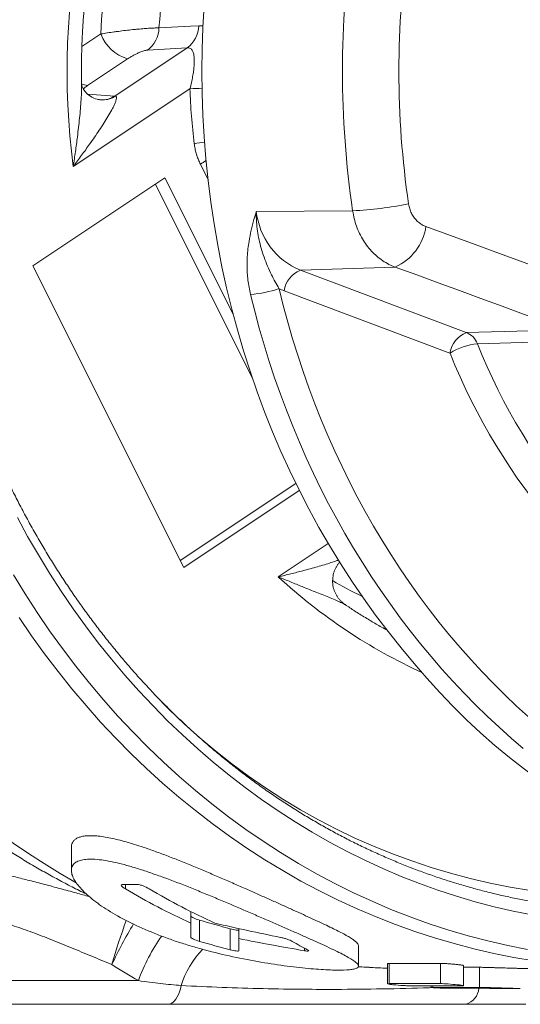
# Model space of a CAD drawing. Units: millimetres. Extents: x 13 to 1164, y 17 to 825.
# Drawn here: x 709 to 744, y 52 to 121 of the extents above; entities that cross this region are included whole.
import ezdxf

# ---------------------------------------------------------------- set-up
doc = ezdxf.new("R2010")
doc.units = ezdxf.units.MM

msp = doc.modelspace()

# ---------------------------------------------------------------- linework, layer by layer
at = {"color": 8, "linetype": 'Continuous', "lineweight": 0}
for p, q in [((712.995, 118.68), (714.315, 119.56)), ((715.3, 115.241), (720.334, 118.597)), ((720.334, 118.597), (717.565, 118.435)), ((716.181, 117.828), (713.4, 115.974)), ((720.529, 115.751), (712.392, 110.326)), ((713.399, 115.367), (715.3, 115.241)), ((715.3, 115.241), (715.341, 115.231)), ((721.778, 109.45), (721.254, 110.497)), ((725.148, 107.206), (731.862, 107.244)), ((728.218, 103.103), (734.826, 103.32)), ((728.218, 103.103), (739.781, 98.764)), ((738.643, 97.338), (727.08, 101.676)), ((739.781, 98.764), (746.746, 98.959)), ((726.681, 81.747), (730.159, 84.066)), ((716.025, 60.315), (716.025, 60.006)), ((721.194, 57.831), (721.194, 56.354)), ((723.334, 57.23), (723.334, 55.767)), ((728.503, 55.882), (728.503, 55.701)), ((734.409, 54.822), (734.409, 53.414)), ((737.989, 54.822), (737.989, 53.414)), ((740.707, 54.547), (740.707, 53.145)), ((705.903, 53.622), (716.934, 53.622)), ((737.457, 53.258), (737.457, 53.145)), ((741.301, 53.085), (741.301, 53.084))]:
    msp.add_line(p, q, dxfattribs=at)
at = {"color": 7, "linetype": 'Continuous', "lineweight": 15}
for p, q in [((709.584, 103.41), (718.781, 109.541)), ((724.862, 95.618), (718.12, 109.101)), ((718.781, 109.541), (723.529, 100.046)), ((720.09, 82.398), (709.584, 103.41)), ((719.846, 82.887), (727.9, 88.256)), ((728.142, 87.766), (720.09, 82.398)), ((712.264, 62.913), (712.264, 61.299)), ((715.806, 60.315), (716.876, 60.315)), ((720.594, 58.425), (720.594, 57.619)), ((720.594, 56.633), (720.594, 57.619)), ((723.934, 57.243), (723.934, 56.545)), ((723.934, 56.545), (723.934, 55.701)), ((732.264, 54.635), (732.264, 56.07)), ((734.293, 54.809), (734.293, 53.402)), ((734.409, 54.822), (737.989, 54.822)), ((739.593, 53.267), (739.593, 54.672)), ((739.593, 54.547), (740.707, 54.547)), ((743.498, 54.47), (751.562, 54.47)), ((734.409, 53.414), (737.989, 53.414)), ((739.478, 53.258), (735.898, 53.258)), ((737.342, 53.258), (737.342, 53.139)), ((737.457, 53.145), (740.707, 53.145)), ((741.689, 53.085), (738.946, 53.085)), ((741.56, 53.07), (743.498, 53.07)), ((718.977, 51.97), (707.609, 51.97)), ((739.761, 51.97), (718.977, 51.97)), ((743.922, 51.97), (739.761, 51.97))]:
    msp.add_line(p, q, dxfattribs=at)
at = {"color": 7, "linetype": 'Continuous', "lineweight": 15, "flags": 128}
for points in [[(736.155, 75.716), (735.232, 76.81), (734.334, 77.931), (733.462, 79.08), (732.616, 80.254), (731.798, 81.453), (731.006, 82.677), (730.243, 83.924), (729.508, 85.194), (728.802, 86.486), (728.126, 87.799), (727.479, 89.131), (726.864, 90.483), (726.279, 91.853), (725.725, 93.24), (725.203, 94.643), (724.712, 96.062), (724.255, 97.495), (723.83, 98.941), (723.437, 100.4), (723.078, 101.87), (722.753, 103.35), (722.461, 104.84), (722.203, 106.338), (721.979, 107.843), (721.789, 109.355), (721.633, 110.871), (721.512, 112.392), (721.426, 113.916), (721.374, 115.442), (721.357, 116.97), (721.374, 118.497), (721.426, 120.023), (721.512, 121.547)], [(744.045, 55.793), (742.661, 56.068), (741.283, 56.384), (739.914, 56.742), (738.553, 57.141), (737.201, 57.582), (735.86, 58.062), (734.53, 58.584), (733.213, 59.145), (731.909, 59.746), (730.618, 60.386), (729.343, 61.065), (728.084, 61.782), (726.841, 62.537), (725.616, 63.329), (724.409, 64.158), (723.221, 65.023), (722.054, 65.924), (720.907, 66.86), (719.782, 67.83), (718.679, 68.834), (717.599, 69.871), (716.543, 70.94), (715.512, 72.041), (714.506, 73.172), (713.526, 74.334), (712.573, 75.525), (711.647, 76.744), (710.749, 77.99), (709.88, 79.264), (709.04, 80.563), (708.229, 81.887)]]:
    msp.add_lwpolyline(points, dxfattribs=at)
at = {"color": 8, "linetype": 'Continuous', "lineweight": 0, "flags": 128}
for points in [[(712.129, 121.092), (712.054, 120.016), (712.002, 118.938), (711.972, 117.859), (711.965, 116.78), (711.98, 115.7), (712.018, 114.621), (712.078, 113.544), (712.16, 112.469), (712.265, 111.396), (712.392, 110.326)], [(718.369, 119.988), (720.556, 120.107), (721.138, 120.139)], [(736.97, 106.142), (738.68, 105.518), (740.389, 104.895), (742.096, 104.271), (743.801, 103.647), (745.504, 103.023), (747.206, 102.399), (748.905, 101.775), (750.603, 101.151)], [(746.746, 98.959), (745.261, 99.504), (743.775, 100.05), (742.287, 100.595), (740.798, 101.14), (739.307, 101.685), (737.815, 102.23), (736.321, 102.775), (734.826, 103.32)], [(744.112, 71.987), (743.283, 72.742), (742.468, 73.517), (741.667, 74.312), (740.881, 75.126), (740.111, 75.961), (739.356, 76.813), (738.617, 77.685), (737.895, 78.575), (737.189, 79.482), (736.501, 80.406), (735.83, 81.348), (735.176, 82.306), (734.54, 83.28), (733.923, 84.269), (733.324, 85.274), (732.744, 86.293), (732.183, 87.326), (731.642, 88.373), (731.12, 89.433), (730.618, 90.506), (730.136, 91.591), (729.674, 92.687), (729.233, 93.795), (728.812, 94.914), (728.412, 96.042), (728.034, 97.181), (727.676, 98.328), (727.34, 99.484), (727.026, 100.649), (726.733, 101.82)], [(724.745, 101.42), (725.039, 100.242), (725.354, 99.071), (725.691, 97.908), (726.049, 96.754), (726.427, 95.609), (726.827, 94.473), (727.247, 93.346), (727.687, 92.231), (728.148, 91.126), (728.629, 90.033), (729.13, 88.952), (729.65, 87.883), (730.189, 86.827), (730.748, 85.784), (731.325, 84.755), (731.921, 83.74), (732.536, 82.74), (733.168, 81.756), (733.819, 80.786), (734.487, 79.833), (735.172, 78.896), (735.874, 77.976), (736.592, 77.074), (737.327, 76.189), (738.078, 75.322), (738.845, 74.473), (739.626, 73.643), (740.423, 72.833), (741.234, 72.042), (742.06, 71.271), (742.899, 70.52), (743.752, 69.789)], [(747.518, 98.178), (745.985, 98.135), (740.551, 97.986)], [(708.501, 85.881), (709.22, 84.564), (709.97, 83.269), (710.748, 81.996), (711.556, 80.748), (712.391, 79.525), (713.253, 78.328), (714.143, 77.156), (715.058, 76.013), (716, 74.897), (716.966, 73.81), (717.957, 72.753), (718.971, 71.726), (720.008, 70.73), (721.067, 69.765), (722.148, 68.833), (723.25, 67.934), (724.371, 67.069), (725.512, 66.238), (726.672, 65.441), (727.849, 64.68), (729.042, 63.955), (730.252, 63.266), (731.477, 62.614), (732.717, 61.999), (733.97, 61.422), (735.235, 60.883), (736.513, 60.382), (737.801, 59.92), (739.099, 59.497), (740.407, 59.114), (741.723, 58.77), (743.046, 58.466), (744.375, 58.202)], [(744.497, 55.004), (743.095, 55.239), (741.699, 55.516), (740.309, 55.835), (738.927, 56.197), (737.553, 56.599), (736.19, 57.043), (734.836, 57.529), (733.495, 58.055), (732.165, 58.621), (730.849, 59.227), (729.547, 59.873), (728.26, 60.558), (726.989, 61.282), (725.735, 62.044), (724.499, 62.843), (723.281, 63.68), (722.083, 64.553), (720.905, 65.462), (719.748, 66.406), (718.612, 67.385), (717.499, 68.398), (716.41, 69.444), (715.345, 70.523), (714.304, 71.634), (713.289, 72.776), (712.3, 73.948), (711.338, 75.149), (710.404, 76.379), (709.498, 77.637), (708.621, 78.922)], [(718.977, 51.97), (719.098, 51.985), (719.218, 52.029), (719.334, 52.102), (719.445, 52.202), (719.549, 52.329), (719.644, 52.48), (719.73, 52.654), (719.804, 52.846), (719.866, 53.056), (719.915, 53.279)]]:
    msp.add_lwpolyline(points, dxfattribs=at)
at = {"color": 8, "linetype": 'Continuous', "lineweight": 0}
for centre, radius, start, end in [((752.295, 117.905), 38.016, 129.3657, 177.5042), ((754.793, 117.376), 36.517, 145.09352, 175.89944), ((797.997, 116.97), 66.846, 171.63431, 188.36569), ((798.652, 116.97), 63.569, 171.63395, 188.36605), ((719.122, 120.209), 2.017, 306.93913, 358.02175), ((716.992, 120.573), 2.862, 200.72423, 253.5407), ((716.351, 120.048), 2.019, 306.95133, 358.27889), ((713.456, 116.987), 1.015, 241.87437, 266.83662), ((714.401, 116.623), 1.649, 266.67244, 303.03702), ((714.436, 116.662), 1.693, 270.43181, 302.31172), ((724.464, 16.636), 99.193, 91.78897, 92.27319), ((760.946, 116.964), 40.435, 181.71856, 187.16545), ((724.709, 88.572), 23.668, 97.69938, 99.4408), ((725.042, 104.789), 6.85, 119.72684, 123.57098), ((730.616, 133.622), 26.407, 272.70425, 281.23284), ((730.17, 107.763), 5.053, 186.33281, 247.27561), ((733.294, 106.709), 3.719, 294.32707, 351.23451), ((728.917, 101.377), 1.862, 112.06005, 170.75843), ((724.079, 109.869), 8.475, 274.50189, 288.24816), ((728.958, 106.682), 5.347, 245.41067, 249.428), ((740.481, 97.039), 1.862, 112.06053, 170.75759), ((739.26, 97.479), 1.387, 21.44413, 67.93363), ((741.152, 93.083), 4.939, 96.98414, 120.52664), ((779.099, 113.307), 41.481, 201.67529, 240.11152), ((778.507, 113.182), 42.896, 201.67529, 240.11152), ((741.868, 111.959), 59.256, 200.50107, 240.40432), ((752.489, 109.664), 38.018, 227.24845, 245.50325), ((746.777, 109.534), 32.45, 239.81908, 243.95634), ((754.717, 43.549), 41.177, 159.73166, 164.23071), ((742.686, 41.861), 30.454, 148.95926, 154.98279), ((729.092, 49.239), 12.924, 144.58838, 160.17273), ((725.771, 51.465), 6.131, 135.01277, 162.79025), ((735.681, 101.397), 46.927, 265.80563, 268.30484), ((739.387, 53.188), 1.275, 287.05135, 355.3314)]:
    msp.add_arc(centre, radius, start, end, dxfattribs=at)
at = {"color": 7, "linetype": 'Continuous', "lineweight": 15}
for centre, radius, start, end in [((714.45, 116.564), 1.595, 232.69, 269.97206), ((772.482, 105.832), 47.187, 219.66044, 271.12729), ((751.082, 104.916), 45.542, 223.51328, 281.31655), ((742.39, 104.897), 52.06, 239.57403, 245.24992), ((744.061, 104.899), 52.062, 239.57408, 245.24979)]:
    msp.add_arc(centre, radius, start, end, dxfattribs=at)
for centre, major_axis, ratio, start_param, end_param in [((744.544, 116.97), (72.169, 0), 0.866025, 4.382914, 4.414092), ((763.278, 116.97), (110.678, 0), 0.57735, 4.332771, 4.376844), ((744.544, 116.97), (-73.785, 0), 0.866025, 1.248804, 1.279229), ((759.938, 116.97), (110.678, 0), 0.57735, 4.381061, 4.424408), ((739.328, 116.97), (0, 63.9), 0.57735, 2.8196, 2.850025), ((741.56, 116.97), (0, 63.9), 0.188872, 3.120101, 3.16148), ((743.498, 116.97), (0, 63.9), 0.188872, 3.141593, 3.144902)]:
    msp.add_ellipse(centre, major_axis=major_axis, ratio=ratio, start_param=start_param, end_param=end_param, dxfattribs=at)
for points, knots in [([(701.407, 116.97), (701.408, 117.171), (701.409, 117.756), (701.427, 118.725), (701.466, 119.876), (701.526, 121.026), (701.605, 122.175), (701.703, 123.322), (701.821, 124.466), (701.958, 125.607), (702.115, 126.745), (702.291, 127.879), (702.486, 129.009), (702.701, 130.134), (702.934, 131.254), (703.187, 132.369), (703.458, 133.477), (703.748, 134.579), (704.057, 135.675), (704.385, 136.763), (704.731, 137.843), (705.095, 138.915), (705.478, 139.979), (705.878, 141.034), (706.297, 142.079), (706.733, 143.115), (707.186, 144.14), (707.657, 145.155), (708.145, 146.159), (708.65, 147.152), (709.172, 148.133), (709.71, 149.102), (710.265, 150.058), (710.836, 151.002), (711.423, 151.932), (712.026, 152.849), (712.644, 153.752), (713.277, 154.641), (713.925, 155.515), (714.588, 156.374), (715.266, 157.218), (715.957, 158.046), (716.663, 158.858), (717.382, 159.654), (718.115, 160.434), (718.861, 161.197), (719.62, 161.942), (720.391, 162.67), (721.174, 163.38), (721.969, 164.073), (722.776, 164.747), (723.595, 165.403), (724.424, 166.039), (725.264, 166.657), (726.114, 167.256), (726.975, 167.835), (727.845, 168.394), (728.724, 168.934), (729.612, 169.453), (730.51, 169.952), (731.415, 170.43), (732.328, 170.888), (733.25, 171.325), (734.178, 171.741), (735.113, 172.135), (736.055, 172.508), (737.003, 172.86), (737.957, 173.189), (738.916, 173.497), (739.88, 173.783), (740.849, 174.048), (741.823, 174.289), (742.8, 174.509), (743.781, 174.706), (744.765, 174.881), (745.752, 175.034), (746.741, 175.163), (747.733, 175.271), (748.726, 175.354), (749.465, 175.404), (749.874, 175.42), (749.95, 175.422)], [0, 0, 0, 0, 0.0067236, 0.0195692, 0.032415, 0.0452607, 0.0581065, 0.0709522, 0.083798, 0.0966437, 0.1094896, 0.1223354, 0.1351813, 0.1480272, 0.1608732, 0.1737193, 0.1865655, 0.1994118, 0.2122581, 0.2251046, 0.2379513, 0.2507981, 0.263645, 0.2764922, 0.2893396, 0.3021871, 0.315035, 0.327883, 0.3407314, 0.3535801, 0.3664291, 0.3792785, 0.3921283, 0.4049785, 0.4178292, 0.4306803, 0.4435319, 0.4563841, 0.4692369, 0.4820902, 0.4949443, 0.507799, 0.5206544, 0.5335106, 0.5463675, 0.5592253, 0.5720839, 0.5849434, 0.5978039, 0.6106654, 0.6235278, 0.6363913, 0.6492558, 0.6621214, 0.6749882, 0.6878561, 0.700725, 0.7135953, 0.7264666, 0.7393392, 0.752213, 0.765088, 0.7779642, 0.7908416, 0.8037203, 0.8166001, 0.829481, 0.8423631, 0.8552462, 0.8681303, 0.8810156, 0.8939018, 0.9067888, 0.9196767, 0.9325654, 0.9454549, 0.9583449, 0.9712356, 0.9841266, 0.9970182, 1, 1, 1, 1]), ([(712.976, 116.007), (712.972, 116.219), (712.961, 116.759), (712.966, 117.628), (712.988, 118.615), (713.031, 119.6), (713.092, 120.584), (713.174, 121.567), (713.274, 122.546), (713.394, 123.523), (713.533, 124.496), (713.691, 125.466), (713.868, 126.43), (714.065, 127.39), (714.28, 128.345), (714.514, 129.293), (714.766, 130.235), (715.037, 131.169), (715.327, 132.097), (715.634, 133.016), (715.96, 133.927), (716.304, 134.829), (716.665, 135.721), (717.044, 136.604), (717.44, 137.476), (717.853, 138.337), (718.283, 139.187), (718.729, 140.026), (719.192, 140.852), (719.671, 141.665), (720.167, 142.466), (720.677, 143.253), (721.203, 144.027), (721.744, 144.786), (722.3, 145.53), (722.871, 146.26), (723.455, 146.974), (724.054, 147.672), (724.666, 148.355), (725.291, 149.02), (725.93, 149.669), (726.581, 150.301), (727.244, 150.915), (727.919, 151.512), (728.606, 152.09), (729.304, 152.65), (730.013, 153.191), (730.733, 153.712), (731.32, 154.121), (731.671, 154.348), (731.774, 154.416)], [0, 0, 0, 0, 0.013651, 0.034874, 0.056096, 0.077319, 0.098542, 0.119764, 0.140987, 0.16221, 0.183433, 0.204656, 0.225879, 0.247103, 0.268327, 0.289551, 0.310776, 0.332002, 0.353228, 0.374455, 0.395682, 0.416911, 0.438141, 0.459372, 0.480604, 0.501837, 0.523072, 0.544309, 0.565548, 0.586789, 0.608032, 0.629278, 0.650526, 0.671777, 0.693031, 0.714288, 0.735548, 0.756813, 0.778081, 0.799353, 0.82063, 0.841912, 0.863198, 0.884489, 0.905786, 0.927088, 0.948395, 0.969709, 0.991029, 1, 1, 1, 1]), ([(749.8, 58.523), (749.753, 58.525), (749.374, 58.54), (748.665, 58.59), (747.672, 58.674), (746.681, 58.783), (745.691, 58.915), (744.704, 59.068), (743.72, 59.245), (742.739, 59.443), (741.762, 59.664), (740.789, 59.908), (739.82, 60.173), (738.856, 60.461), (737.897, 60.77), (736.943, 61.101), (735.995, 61.454), (735.053, 61.829), (734.118, 62.225), (733.19, 62.642), (732.269, 63.08), (731.356, 63.539), (730.451, 64.019), (729.554, 64.52), (728.666, 65.04), (727.787, 65.581), (726.918, 66.142), (726.058, 66.723), (725.208, 67.323), (724.368, 67.942), (723.54, 68.58), (722.722, 69.237), (721.915, 69.913), (721.121, 70.606), (720.338, 71.318), (719.567, 72.048), (718.809, 72.795), (718.064, 73.559), (717.332, 74.339), (716.614, 75.137), (715.909, 75.95), (715.218, 76.78), (714.542, 77.625), (713.879, 78.485), (713.232, 79.36), (712.6, 80.25), (711.983, 81.154), (711.381, 82.072), (710.795, 83.004), (710.225, 83.948), (709.672, 84.906), (709.134, 85.876), (708.614, 86.858), (708.11, 87.851), (707.623, 88.856), (707.153, 89.872), (706.701, 90.899), (706.266, 91.935), (705.849, 92.981), (705.45, 94.037), (705.068, 95.101), (704.705, 96.174), (704.361, 97.255), (704.034, 98.344), (703.727, 99.44), (703.438, 100.542), (703.168, 101.651), (702.916, 102.766), (702.684, 103.887), (702.471, 105.012), (702.277, 106.143), (702.103, 107.277), (701.947, 108.415), (701.812, 109.557), (701.695, 110.701), (701.598, 111.848), (701.521, 112.997), (701.463, 114.147), (701.425, 115.298), (701.409, 116.24), (701.408, 116.797), (701.407, 116.97)], [0, 0, 0, 0, 0.00182, 0.014738, 0.027655, 0.040572, 0.053489, 0.066405, 0.079321, 0.092236, 0.10515, 0.118064, 0.130976, 0.143888, 0.156799, 0.169709, 0.182618, 0.195526, 0.208433, 0.221339, 0.234244, 0.247147, 0.26005, 0.272951, 0.285851, 0.298749, 0.311647, 0.324543, 0.337439, 0.350333, 0.363226, 0.376118, 0.389008, 0.401898, 0.414787, 0.427674, 0.440561, 0.453447, 0.466332, 0.479216, 0.492099, 0.504982, 0.517863, 0.530744, 0.543624, 0.556504, 0.569383, 0.582261, 0.595139, 0.608016, 0.620893, 0.633769, 0.646645, 0.659521, 0.672396, 0.68527, 0.698145, 0.711019, 0.723892, 0.736766, 0.749639, 0.762512, 0.775385, 0.788257, 0.80113, 0.814002, 0.826874, 0.839746, 0.852618, 0.865489, 0.878361, 0.891232, 0.904104, 0.916975, 0.929846, 0.942717, 0.955588, 0.96846, 0.981331, 0.994201, 1, 1, 1, 1]), ([(713.49, 115.291), (713.487, 115.293), (713.435, 115.328), (713.349, 115.408), (713.237, 115.526), (713.149, 115.645), (713.08, 115.759), (713.032, 115.859), (713.002, 115.939), (712.99, 115.98), (712.981, 116.011), (712.976, 116.037), (712.974, 116.05), (712.975, 116.046), (712.975, 116.046)], [0, 0, 0, 0, 0.0084745, 0.1388528, 0.2644554, 0.3844264, 0.4978789, 0.6044003, 0.7045545, 0.7561273, 0.8058281, 0.9020082, 0.9957763, 1, 1, 1, 1]), ([(714.304, 114.978), (714.286, 114.979), (714.229, 114.982), (714.175, 114.993), (714.138, 115.001)], [0, 0, 0, 0, 0.316011, 1, 1, 1, 1]), ([(731.337, 79.815), (731.302, 79.838), (731.215, 79.898), (731.086, 80.011), (730.951, 80.152), (730.829, 80.308), (730.723, 80.476), (730.633, 80.655), (730.561, 80.843), (730.506, 81.044), (730.472, 81.256), (730.462, 81.475), (730.475, 81.689), (730.509, 81.895), (730.564, 82.092), (730.636, 82.279), (730.724, 82.454), (730.828, 82.615), (730.905, 82.72), (730.951, 82.769), (730.954, 82.772)], [0, 0, 0, 0, 0.037365, 0.094384, 0.152374, 0.211015, 0.270103, 0.329506, 0.389128, 0.44891, 0.515341, 0.580298, 0.643686, 0.705649, 0.766281, 0.825638, 0.883743, 0.940593, 0.996157, 1, 1, 1, 1]), ([(734.277, 78.021), (734.273, 78.023), (734.012, 78.161), (733.501, 78.454), (732.744, 78.902), (732.022, 79.354), (731.557, 79.666), (731.337, 79.813)], [0, 0, 0, 0, 0.0035219, 0.2592809, 0.5149593, 0.7705615, 1, 1, 1, 1]), ([(694.013, 75.171), (694.075, 75.092), (694.376, 74.713), (694.931, 74.05), (695.677, 73.183), (696.439, 72.333), (697.215, 71.499), (698.006, 70.682), (698.81, 69.883), (699.628, 69.101), (700.459, 68.336), (701.303, 67.591), (702.16, 66.863), (703.029, 66.154), (703.91, 65.464), (704.802, 64.793), (705.706, 64.142), (706.621, 63.51), (707.546, 62.898), (708.481, 62.307), (709.427, 61.735), (710.381, 61.184), (711.345, 60.654), (712.318, 60.146), (712.974, 59.814), (713.308, 59.656), (713.311, 59.654)], [0, 0, 0, 0, 0.011882, 0.057119, 0.102329, 0.14751, 0.192662, 0.237783, 0.282872, 0.327929, 0.372953, 0.417943, 0.462898, 0.507818, 0.552702, 0.597549, 0.64236, 0.687133, 0.73187, 0.776568, 0.821229, 0.865853, 0.910439, 0.954989, 0.999501, 1, 1, 1, 1]), ([(732.264, 56.07), (732.257, 56.104), (732.243, 56.172), (732.134, 56.296), (731.962, 56.436), (731.724, 56.594), (731.421, 56.771), (731.058, 56.966), (730.639, 57.178), (730.164, 57.409), (729.635, 57.66), (729.055, 57.93), (728.434, 58.214), (727.764, 58.518), (727.048, 58.841), (726.287, 59.183), (725.502, 59.533), (724.68, 59.897), (723.823, 60.275), (722.936, 60.662), (722.042, 61.047), (721.14, 61.428), (720.234, 61.802), (719.33, 62.163), (718.444, 62.501), (717.656, 62.785), (716.968, 63.016), (716.371, 63.201), (715.798, 63.363), (715.256, 63.497), (714.738, 63.604), (714.251, 63.678), (713.801, 63.716), (713.402, 63.717), (713.07, 63.68), (712.804, 63.609), (712.595, 63.51), (712.435, 63.384), (712.326, 63.229), (712.269, 63.072), (712.27, 62.957), (712.271, 62.913)], [0, 0, 0, 0, 0.025731, 0.051556, 0.077383, 0.103116, 0.128821, 0.154614, 0.180411, 0.20612, 0.23242, 0.258804, 0.285194, 0.3115, 0.339292, 0.367172, 0.395056, 0.422854, 0.452486, 0.48222, 0.511951, 0.541582, 0.572026, 0.602596, 0.63315, 0.663573, 0.686213, 0.708961, 0.731735, 0.754461, 0.777083, 0.801297, 0.825615, 0.849932, 0.874144, 0.896182, 0.918294, 0.940411, 0.962458, 0.985415, 1, 1, 1, 1]), ([(732.264, 54.635), (732.264, 54.558), (732.195, 54.498), (731.991, 54.431), (731.906, 54.412), (731.702, 54.381), (731.582, 54.369), (731.179, 54.345), (730.85, 54.343), (730.265, 54.361), (730.054, 54.371), (729.609, 54.397), (729.375, 54.414), (728.884, 54.454), (728.627, 54.478), (728.091, 54.534), (727.809, 54.566), (726.943, 54.674), (726.339, 54.76), (725.081, 54.968), (724.422, 55.091), (723.11, 55.367), (722.452, 55.522), (721.462, 55.782), (721.133, 55.874), (720.488, 56.063), (720.17, 56.161), (719.543, 56.365), (719.235, 56.47), (718.628, 56.689), (718.328, 56.803), (717.457, 57.152), (716.912, 57.393), (715.892, 57.894), (715.413, 58.156), (714.555, 58.68), (714.173, 58.943), (713.5, 59.468), (713.208, 59.732), (712.743, 60.232), (712.565, 60.472), (712.384, 60.81), (712.338, 60.919), (712.277, 61.127), (712.263, 61.225), (712.267, 61.497), (712.333, 61.653), (712.534, 61.838), (712.619, 61.892), (712.82, 61.979), (712.937, 62.013), (713.202, 62.061), (713.35, 62.075), (713.678, 62.082), (713.86, 62.075), (714.445, 62.024), (714.885, 61.95), (715.614, 61.783), (715.871, 61.717), (716.398, 61.572), (716.669, 61.491), (717.225, 61.317), (717.51, 61.223), (718.093, 61.023), (718.393, 60.916), (719.297, 60.585), (719.91, 60.348), (720.846, 59.975), (721.162, 59.847), (721.793, 59.589), (722.107, 59.459), (723.045, 59.066), (723.665, 58.803), (724.589, 58.406), (724.897, 58.274), (725.498, 58.014), (725.793, 57.886), (726.663, 57.507), (727.221, 57.263), (728.024, 56.909), (728.286, 56.793), (728.786, 56.57), (729.026, 56.462), (729.715, 56.15), (730.134, 55.957), (730.695, 55.688), (730.869, 55.603), (731.187, 55.442), (731.331, 55.366), (731.59, 55.223), (731.705, 55.155), (731.905, 55.029), (731.991, 54.969), (732.195, 54.804), (732.264, 54.711), (732.264, 54.635)], [0, 0, 0, 0, 0.03125, 0.03125, 0.046875, 0.046875, 0.0625, 0.0625, 0.09375, 0.09375, 0.109375, 0.109375, 0.125, 0.125, 0.140625, 0.140625, 0.15625, 0.15625, 0.1875, 0.1875, 0.21875, 0.21875, 0.25, 0.25, 0.265625, 0.265625, 0.28125, 0.28125, 0.296875, 0.296875, 0.3125, 0.3125, 0.34375, 0.34375, 0.375, 0.375, 0.40625, 0.40625, 0.4375, 0.4375, 0.46875, 0.46875, 0.484375, 0.484375, 0.5, 0.5, 0.53125, 0.53125, 0.546875, 0.546875, 0.5625, 0.5625, 0.578125, 0.578125, 0.59375, 0.59375, 0.625, 0.625, 0.640625, 0.640625, 0.65625, 0.65625, 0.671875, 0.671875, 0.6875, 0.6875, 0.71875, 0.71875, 0.734375, 0.734375, 0.75, 0.75, 0.78125, 0.78125, 0.796875, 0.796875, 0.8125, 0.8125, 0.84375, 0.84375, 0.859375, 0.859375, 0.875, 0.875, 0.90625, 0.90625, 0.921875, 0.921875, 0.9375, 0.9375, 0.953125, 0.953125, 0.96875, 0.96875, 1, 1, 1, 1]), ([(716.025, 60.006), (715.897, 60.082), (715.795, 60.159), (715.706, 60.276), (715.721, 60.315), (715.806, 60.315)], [0, 0, 0, 0, 0.5, 0.5, 1, 1, 1, 1]), ([(716.876, 60.315), (716.918, 60.315), (716.975, 60.306), (717.106, 60.272), (717.181, 60.247), (717.409, 60.159), (717.566, 60.082), (717.695, 60.006)], [0, 0, 0, 0, 0.25, 0.25, 0.5, 0.5, 1, 1, 1, 1]), ([(721.194, 57.831), (721.035, 57.879), (720.883, 57.935), (720.662, 58.041), (720.594, 58.089), (720.594, 58.118)], [0, 0, 0, 0, 0.5, 0.5, 1, 1, 1, 1]), ([(723.934, 57.163), (723.934, 57.151), (723.918, 57.143), (723.858, 57.137), (723.812, 57.139), (723.644, 57.157), (723.489, 57.189), (723.334, 57.23)], [0, 0, 0, 0, 0.25, 0.25, 0.5, 0.5, 1, 1, 1, 1]), ([(721.194, 56.354), (721.036, 56.399), (720.883, 56.455), (720.661, 56.558), (720.594, 56.605), (720.594, 56.633)], [0, 0, 0, 0, 0.5, 0.5, 1, 1, 1, 1]), ([(726.833, 56.633), (726.903, 56.619), (726.98, 56.6), (727.137, 56.557), (727.216, 56.532), (727.443, 56.454), (727.574, 56.399), (727.653, 56.354)], [0, 0, 0, 0, 0.25, 0.25, 0.5, 0.5, 1, 1, 1, 1]), ([(723.934, 55.701), (723.934, 55.689), (723.918, 55.682), (723.857, 55.676), (723.812, 55.678), (723.644, 55.696), (723.488, 55.727), (723.334, 55.767)], [0, 0, 0, 0, 0.25, 0.25, 0.5, 0.5, 1, 1, 1, 1]), ([(728.723, 55.767), (728.8, 55.727), (728.824, 55.696), (728.744, 55.671), (728.639, 55.678), (728.503, 55.701)], [0, 0, 0, 0, 0.5, 0.5, 1, 1, 1, 1]), ([(732.246, 54.589), (732.507, 54.572), (733.124, 54.531), (733.806, 54.5), (734.228, 54.492), (734.293, 54.49)], [0, 0, 0, 0, 0.382488, 0.904748, 1, 1, 1, 1]), ([(734.296, 54.809), (734.296, 54.811), (734.293, 54.817), (734.335, 54.821), (734.395, 54.822), (734.409, 54.822)], [0, 0, 0, 0, 0.157343, 0.800785, 1, 1, 1, 1]), ([(737.989, 54.822), (738.045, 54.821), (738.157, 54.819), (738.413, 54.803), (738.699, 54.781), (738.942, 54.759), (739.122, 54.741), (739.247, 54.727), (739.356, 54.714), (739.448, 54.702), (739.52, 54.692), (739.568, 54.682), (739.592, 54.676), (739.591, 54.673), (739.59, 54.672)], [0, 0, 0, 0, 0.127804, 0.255589, 0.383728, 0.512529, 0.577404, 0.642283, 0.707228, 0.772165, 0.836979, 0.901788, 0.96638, 1, 1, 1, 1]), ([(740.707, 54.547), (740.753, 54.547), (740.845, 54.546), (741.026, 54.543), (741.235, 54.538), (741.464, 54.531), (741.712, 54.524), (741.966, 54.516), (742.224, 54.507), (742.475, 54.499), (742.714, 54.492), (742.932, 54.485), (743.126, 54.48), (743.287, 54.476), (743.414, 54.473), (743.498, 54.472), (743.541, 54.471), (743.539, 54.47), (743.538, 54.47)], [0, 0, 0, 0, 0.063447, 0.128732, 0.192177, 0.25746, 0.320947, 0.386275, 0.449824, 0.515216, 0.578773, 0.644177, 0.707703, 0.773072, 0.836566, 0.901902, 0.965486, 1, 1, 1, 1]), ([(735.898, 53.258), (735.841, 53.258), (735.766, 53.26), (735.587, 53.267), (735.483, 53.272), (735.158, 53.291), (734.917, 53.31), (734.626, 53.34), (734.54, 53.351), (734.403, 53.371), (734.352, 53.38), (734.264, 53.404), (734.295, 53.414), (734.409, 53.414)], [0, 0, 0, 0, 0.125, 0.125, 0.25, 0.25, 0.5, 0.5, 0.625, 0.625, 0.75, 0.75, 1, 1, 1, 1]), ([(737.351, 53.139), (737.348, 53.14), (737.334, 53.143), (737.384, 53.145), (737.443, 53.145), (737.457, 53.145)], [0, 0, 0, 0, 0.154434, 0.798633, 1, 1, 1, 1]), ([(738.946, 53.085), (738.861, 53.085), (738.733, 53.086), (738.429, 53.09), (738.254, 53.094), (737.92, 53.103), (737.758, 53.109), (737.505, 53.122), (737.413, 53.128), (737.37, 53.134)], [0, 0, 0, 0, 0.25, 0.25, 0.5, 0.5, 0.75, 0.75, 1, 1, 1, 1]), ([(737.989, 53.414), (738.045, 53.414), (738.121, 53.412), (738.3, 53.403), (738.403, 53.396), (738.728, 53.372), (738.969, 53.351), (739.26, 53.32), (739.346, 53.31), (739.483, 53.293), (739.534, 53.285), (739.623, 53.265), (739.592, 53.258), (739.478, 53.258)], [0, 0, 0, 0, 0.125, 0.125, 0.25, 0.25, 0.5, 0.5, 0.625, 0.625, 0.75, 0.75, 1, 1, 1, 1]), ([(740.707, 53.145), (740.753, 53.145), (740.845, 53.145), (741.026, 53.141), (741.235, 53.136), (741.464, 53.13), (741.712, 53.123), (741.966, 53.115), (742.224, 53.106), (742.475, 53.098), (742.714, 53.091), (742.932, 53.085), (743.126, 53.08), (743.287, 53.076), (743.414, 53.073), (743.498, 53.072), (743.541, 53.071), (743.539, 53.07), (743.538, 53.07)], [0, 0, 0, 0, 0.063449, 0.128738, 0.192186, 0.257472, 0.320963, 0.386289, 0.449838, 0.515226, 0.578783, 0.644184, 0.707708, 0.773076, 0.83657, 0.901909, 0.96549, 1, 1, 1, 1]), ([(741.8, 53.082), (741.8, 53.082), (741.8, 53.083), (741.791, 53.083), (741.777, 53.083), (741.759, 53.084), (741.739, 53.084), (741.719, 53.084), (741.701, 53.085), (741.693, 53.085), (741.689, 53.085)], [0, 0, 0, 0, 0.098063, 0.226875, 0.35573, 0.484608, 0.613475, 0.742328, 0.871184, 1, 1, 1, 1])]:
    msp.add_open_spline(points, degree=3, knots=knots, dxfattribs=at)
at = {"color": 8, "linetype": 'Continuous', "lineweight": 0}
for points, knots in [([(721.138, 120.139), (721.209, 120.141), (721.31, 120.144), (721.407, 120.114), (721.436, 120.105)], [0, 0, 0, 0, 0.700664, 1, 1, 1, 1]), ([(714.315, 119.56), (714.464, 119.586), (714.762, 119.636), (715.181, 119.698), (715.608, 119.755), (716.042, 119.809), (716.467, 119.855), (716.866, 119.895), (717.238, 119.927), (717.625, 119.956), (717.961, 119.975), (718.203, 119.985), (718.326, 119.987), (718.369, 119.988)], [0, 0, 0, 0, 0.110266, 0.220529, 0.283437, 0.39356, 0.50367, 0.563302, 0.664453, 0.765595, 0.857971, 0.950345, 1, 1, 1, 1]), ([(717.565, 118.435), (717.55, 118.434), (717.508, 118.43), (717.426, 118.415), (717.311, 118.385), (717.179, 118.341), (717.012, 118.277), (716.816, 118.189), (716.595, 118.078), (716.379, 117.956), (716.247, 117.871), (716.181, 117.828)], [0, 0, 0, 0, 0.0452758, 0.1307171, 0.2162053, 0.3138355, 0.411549, 0.5546495, 0.697943, 0.8489439, 1, 1, 1, 1]), ([(720.529, 115.751), (720.565, 115.892), (720.635, 116.174), (720.718, 116.591), (720.778, 116.971), (720.816, 117.314), (720.833, 117.619), (720.827, 117.906), (720.792, 118.167), (720.729, 118.359), (720.648, 118.483), (720.56, 118.559), (720.455, 118.601), (720.372, 118.598), (720.334, 118.597)], [0, 0, 0, 0, 0.110877, 0.222044, 0.332903, 0.422971, 0.513218, 0.603115, 0.694084, 0.78481, 0.837942, 0.891021, 0.951099, 1, 1, 1, 1]), ([(712.392, 110.326), (712.392, 110.33), (712.447, 110.678), (712.55, 111.367), (712.671, 112.27), (712.766, 113.047), (712.837, 113.701), (712.899, 114.352), (712.949, 114.994), (712.971, 115.517), (712.978, 115.854), (712.974, 115.98), (712.973, 116.007)], [0, 0, 0, 0, 0.002083, 0.178377, 0.354161, 0.468174, 0.582182, 0.697053, 0.8119, 0.926349, 0.984163, 1, 1, 1, 1]), ([(713.4, 115.974), (713.317, 115.917), (713.202, 115.837), (713.118, 115.763), (713.093, 115.741)], [0, 0, 0, 0, 0.712823, 1, 1, 1, 1]), ([(715.341, 115.231), (715.355, 115.224), (715.382, 115.209), (715.406, 115.162), (715.414, 115.07), (715.379, 114.912), (715.3, 114.707), (715.198, 114.491), (715.043, 114.195), (714.821, 113.813), (714.527, 113.343), (714.213, 112.865), (713.883, 112.379), (713.475, 111.797), (712.984, 111.116), (712.594, 110.593), (712.394, 110.329), (712.392, 110.326)], [0, 0, 0, 0, 0.0165166, 0.0335952, 0.0590747, 0.1054917, 0.1533958, 0.19925, 0.2451269, 0.338125, 0.4303783, 0.5226524, 0.6157748, 0.7089022, 0.8533811, 0.9982759, 1, 1, 1, 1]), ([(721.254, 110.497), (721.231, 110.546), (721.16, 110.691), (721.058, 110.943), (720.957, 111.257), (720.877, 111.583), (720.844, 111.808), (720.827, 111.92)], [0, 0, 0, 0, 0.110731, 0.329864, 0.548999, 0.7745, 1, 1, 1, 1]), ([(735.76, 107.721), (735.782, 107.61), (735.824, 107.389), (735.949, 107.078), (736.117, 106.795), (736.324, 106.548), (736.566, 106.344), (736.787, 106.214), (736.926, 106.159), (736.97, 106.142)], [0, 0, 0, 0, 0.154681, 0.309359, 0.464036, 0.618709, 0.773478, 0.928242, 1, 1, 1, 1]), ([(724.745, 101.42), (724.708, 101.587), (724.634, 101.922), (724.562, 102.421), (724.514, 102.945), (724.498, 103.491), (724.516, 104.051), (724.564, 104.594), (724.651, 105.212), (724.79, 105.896), (724.967, 106.582), (725.092, 107.015), (725.147, 107.203), (725.148, 107.206)], [0, 0, 0, 0, 0.076893, 0.1539889, 0.2309472, 0.323512, 0.4163819, 0.5093979, 0.6021596, 0.7457818, 0.8894758, 0.9980766, 1, 1, 1, 1]), ([(725.148, 107.206), (725.148, 107.201), (725.144, 106.946), (725.158, 106.482), (725.229, 105.829), (725.337, 105.228), (725.489, 104.621), (725.684, 104.011), (725.925, 103.393), (726.185, 102.826), (726.451, 102.303), (726.639, 101.981), (726.733, 101.82)], [0, 0, 0, 0, 0.0024047, 0.1296551, 0.2371532, 0.344807, 0.4523601, 0.572249, 0.6922394, 0.8121184, 0.9060993, 1, 1, 1, 1]), ([(734.826, 103.32), (734.719, 103.363), (734.456, 103.468), (734.058, 103.69), (733.64, 103.989), (733.255, 104.339), (732.907, 104.738), (732.6, 105.178), (732.337, 105.654), (732.125, 106.162), (731.96, 106.693), (731.895, 107.061), (731.862, 107.244)], [0, 0, 0, 0, 0.071688, 0.174744, 0.278124, 0.381179, 0.484198, 0.587543, 0.690561, 0.793598, 0.896963, 1, 1, 1, 1]), ([(726.681, 81.747), (726.685, 81.748), (726.982, 81.816), (727.564, 81.954), (728.3, 82.141), (728.914, 82.306), (729.415, 82.447), (729.899, 82.591), (730.355, 82.735), (730.676, 82.843), (730.833, 82.901), (730.864, 82.912)], [0, 0, 0, 0, 0.002222, 0.188358, 0.375026, 0.493985, 0.61294, 0.732835, 0.852702, 0.971056, 1, 1, 1, 1]), ([(731.334, 79.811), (731.314, 79.824), (731.262, 79.86), (731.118, 79.928), (730.938, 80.009), (730.672, 80.123), (730.312, 80.271), (729.849, 80.458), (729.366, 80.653), (728.865, 80.855), (728.257, 81.101), (727.536, 81.395), (726.973, 81.627), (726.685, 81.746), (726.681, 81.747)], [0, 0, 0, 0, 0.0313237, 0.0835619, 0.1338109, 0.1840845, 0.2858986, 0.3860968, 0.4863138, 0.5874039, 0.6884999, 0.8431095, 0.9981677, 1, 1, 1, 1]), ([(702.796, 61.731), (702.997, 61.727), (703.399, 61.719), (704.093, 61.657), (704.845, 61.56), (705.653, 61.427), (706.511, 61.261), (707.412, 61.065), (708.355, 60.844), (709.35, 60.597), (710.394, 60.324), (711.484, 60.031), (712.527, 59.745), (713.211, 59.556), (713.517, 59.471)], [0, 0, 0, 0, 0.08432, 0.168912, 0.253512, 0.337842, 0.420677, 0.503749, 0.586832, 0.66968, 0.756257, 0.843089, 0.92992, 1, 1, 1, 1]), ([(715.089, 54.74), (714.622, 54.93), (714.153, 55.124), (713.212, 55.514), (712.738, 55.71), (711.808, 56.093), (711.349, 56.28), (710.669, 56.551), (710.444, 56.639), (709.996, 56.812), (709.773, 56.897), (709.118, 57.141), (708.696, 57.29), (708.085, 57.49), (707.886, 57.553), (707.495, 57.67), (707.302, 57.724), (706.373, 57.967), (705.739, 58.072), (705.224, 58.072)], [0, 0, 0, 0, 0.125, 0.125, 0.25, 0.25, 0.375, 0.375, 0.4375, 0.4375, 0.5, 0.5, 0.625, 0.625, 0.6875, 0.6875, 0.75, 0.75, 1, 1, 1, 1]), ([(719.915, 53.279), (719.448, 53.316), (718.967, 53.362), (717.973, 53.476), (717.462, 53.543), (716.934, 53.622)], [0, 0, 0, 0, 0.5, 0.5, 1, 1, 1, 1]), ([(737.369, 53.134), (737.315, 53.131), (736.17, 53.081), (733.94, 53.038), (731.033, 53.004), (728.26, 53.014), (725.618, 53.055), (722.762, 53.138), (720.864, 53.232), (719.915, 53.279)], [0, 0, 0, 0, 0.009211, 0.194781, 0.38035, 0.506355, 0.670901, 0.835455, 1, 1, 1, 1])]:
    msp.add_open_spline(points, degree=3, knots=knots, dxfattribs=at)
msp.add_open_spline([(716.934, 53.622), (716.308, 53.957), (715.693, 54.33), (715.089, 54.74)], degree=3, dxfattribs=at)

doc.saveas('drawing.dxf')
